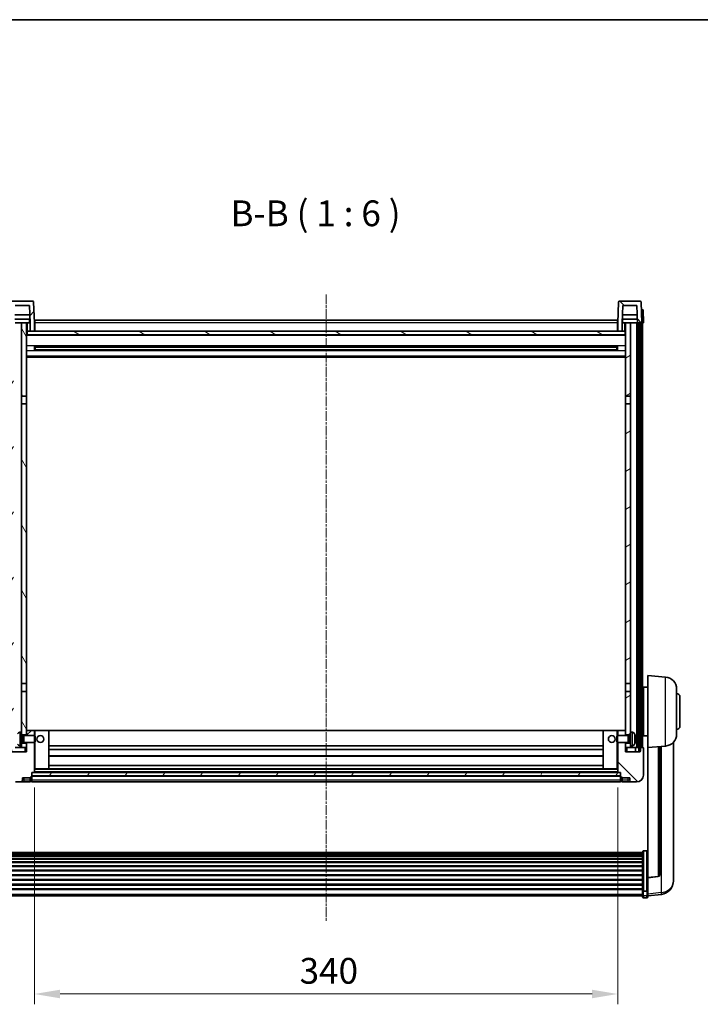
# Model space of a CAD drawing. Units: millimetres. Extents: x 0 to 12387, y 2 to 1688.
# Drawn here: x 2559 to 2956, y 1114 to 1688 of the extents above; entities that cross this region are included whole.
import ezdxf

# ---------------------------------------------------------------- set-up
doc = ezdxf.new("R2010")
doc.units = ezdxf.units.MM
doc.linetypes.add('CHAIN', pattern=[0.3543, 0.2362, -0.0295, 0.0591, -0.0295])
for name, color, linetype, lineweight in [('Border (ISO)', 7, 'Continuous', 35), ('Dimension (ISO)', 7, 'Continuous', 18), ('Dimension (ISO) @ 1', 7, 'Continuous', 18), ('Symbol (ISO)', 7, 'Continuous', 18), ('Visible (ISO)', 7, 'Continuous', 35), ('Visible Narrow (ISO)', 7, 'Continuous', 25)]:
    doc.layers.add(name, color=color, linetype=linetype, lineweight=lineweight)
doc.layers.add('Centerline (ISO)', color=7, linetype='Continuous', lineweight=18, true_color=0x80ffff)
doc.layers.add('Hatch (ISO)', color=1, linetype='Continuous', lineweight=18, true_color=0xff0000)
doc.styles.add('Note Text (TK)', font='MS PGothic.ttf')
doc.dimstyles.new('Default - Method 1b (TK)', dxfattribs={"dimscale": 6, "dimtxt": 2.5, "dimasz": 2.5, "dimexe": 1, "dimexo": 1.5, "dimgap": 1, "dimtad": 1, "dimtoh": 1, "dimrnd": 1e-08, "dimdsep": 46, "dimtxsty": 'Note Text (TK)', "dimcen": 0.09, "dimdle": 5, "dimclrd": 100, "dimclre": 100, "dimclrt": 7, "dimadec": 1, "dimazin": 1, "dimtfac": 1, "dimtmove": 0, "dimatfit": 3, "dimfxl": 0, "dimtolj": 1, "dimlwd": -1, "dimlwe": -1, "dimarcsym": 0})
pattern_1 = [(45, (2269.491, -46.22), (-13.47038, 13.47038), [])]
pattern_2 = [(135.0002, (2269.491, -46.22), (-13.47033, -13.47043), [])]
pattern_3 = [(60, (2269.491, -46.22), (-16.49778, 9.525), [])]

# ---------------------------------------------------------------- blocks, each defined once
blk = doc.blocks.new('図面枠 tk図枠')
at = {"layer": 'Border (ISO)'}
blk.add_line((14.5, 289), (405.5, 289), dxfattribs=at)
blk = doc.blocks.new('*D66')
at = {"layer": 'Defpoints', "color": 0, "transparency": 16777216}
for p in [(2567.47, 1249.52), (2907.47, 1249.52), (2907.47, 1120.32)]:
    blk.add_point(p, dxfattribs=at)
at = {"layer": 'Dimension (ISO)', "color": 100, "transparency": 16777216}
for p, q in [((2567.47, 1240.52), (2567.47, 1114.32)), ((2907.47, 1240.52), (2907.47, 1114.32)), ((2582.47, 1120.32), (2892.47, 1120.32))]:
    blk.add_line(p, q, dxfattribs=at)
for points in [[(2582.47, 1122.82), (2582.47, 1117.82), (2567.47, 1120.32)], [(2892.47, 1122.82), (2892.47, 1117.82), (2907.47, 1120.32)]]:
    blk.add_solid(points, dxfattribs=at)
at = {"layer": 'Dimension (ISO)', "color": 7, "transparency": 16777216, "insert": (2722.05, 1133.82), "char_height": 15, "attachment_point": 4, "style": 'Note Text (TK)'}
blk.add_mtext('\\A1;340', dxfattribs=at)
blk = doc.blocks.new('_DotSmall')
at = {"color": 0, "linetype": 'ByBlock', "const_width": 0.5}
blk.add_lwpolyline([(-0.0625, 0, 1), (0.0625, 0, 1)], format="xyb", close=True, dxfattribs=at)
blk = doc.blocks.new('*D47')
at = {"layer": 'Defpoints', "color": 0, "transparency": 16777216}
for p in [(2480.72, 1273.82), (2562.07, 1273.82), (2552.72, 1263.82)]:
    blk.add_point(p, dxfattribs=at)
at = {"layer": 'Dimension (ISO)', "color": 100, "transparency": 16777216}
for p, q in [((2480.72, 1288.82), (2480.72, 1334.57)), ((2553.07, 1273.82), (2474.72, 1273.82)), ((2480.72, 1263.82), (2480.72, 1273.82)), ((2543.72, 1263.82), (2474.72, 1263.82)), ((2480.72, 1263.82), (2480.72, 1248.82))]:
    blk.add_line(p, q, dxfattribs=at)
blk.add_solid([(2478.22, 1288.82), (2483.22, 1288.82), (2480.72, 1273.82)], dxfattribs=at)
at = {"layer": 'Dimension (ISO)', "color": 100, "transparency": 16777216, "xscale": 15, "yscale": 15, "zscale": 15, "rotation": 90}
blk.add_blockref('_DotSmall', (2480.72, 1263.82), dxfattribs=at)
at = {"layer": 'Dimension (ISO)', "color": 7, "transparency": 16777216, "insert": (2467.22, 1309.82), "char_height": 15, "attachment_point": 4, "rotation": 90, "style": 'Note Text (TK)'}
blk.add_mtext('\\A1;10', dxfattribs=at)
blk = doc.blocks.new('*D48')
at = {"layer": 'Defpoints', "color": 0, "transparency": 16777216}
for p in [(2480.72, 1511.32), (2552.47, 1511.32), (2561.97, 1491.32)]:
    blk.add_point(p, dxfattribs=at)
at = {"layer": 'Dimension (ISO)', "color": 100, "transparency": 16777216}
for p, q in [((2480.72, 1511.32), (2480.72, 1526.32)), ((2543.47, 1511.32), (2474.72, 1511.32)), ((2480.72, 1491.32), (2480.72, 1511.32)), ((2552.97, 1491.32), (2474.72, 1491.32)), ((2480.72, 1476.32), (2480.72, 1461.32))]:
    blk.add_line(p, q, dxfattribs=at)
blk.add_solid([(2478.22, 1476.32), (2483.22, 1476.32), (2480.72, 1491.32)], dxfattribs=at)
at = {"layer": 'Dimension (ISO)', "color": 100, "transparency": 16777216, "xscale": 15, "yscale": 15, "zscale": 15, "rotation": 270}
blk.add_blockref('_DotSmall', (2480.72, 1511.32), dxfattribs=at)
at = {"layer": 'Dimension (ISO)', "color": 7, "transparency": 16777216, "insert": (2467.22, 1491.34), "char_height": 15, "attachment_point": 4, "rotation": 90, "style": 'Note Text (TK)'}
blk.add_mtext('\\A1;20', dxfattribs=at)

msp = doc.modelspace()

# ---------------------------------------------------------------- hatches: boundary and pattern name
at = {"layer": 'Hatch (ISO)'}
h = msp.add_hatch(dxfattribs=at)
h.set_pattern_fill('ANSI31', color=256, scale=152.4, style=0)
h.set_pattern_definition(pattern_1)
edge = h.paths.add_edge_path()
edge.add_ellipse((2554.3941, 1523.3156), major_axis=(0, 0.5), ratio=1, start_angle=0, end_angle=88)
edge.add_line((2553.8944, 1523.3331), (2553.4747, 1511.3156))
edge.add_line((2553.4747, 1511.3156), (2554.2247, 1511.3156))
edge.add_line((2554.2247, 1511.3156), (2555.2247, 1511.3156))
edge.add_line((2555.2247, 1511.3156), (2555.9762, 1511.3156))
edge.add_line((2555.9762, 1511.3156), (2556.3254, 1521.3156))
edge.add_line((2556.3254, 1521.3156), (2564.624, 1521.3156))
edge.add_line((2564.624, 1521.3156), (2564.9732, 1511.3156))
edge.add_line((2564.9732, 1511.3156), (2564.9747, 1511.3156))
edge.add_line((2564.9747, 1511.3156), (2564.9747, 1506.3156))
edge.add_line((2564.9747, 1506.3156), (2567.4747, 1506.3156))
edge.add_line((2567.4747, 1506.3156), (2567.4747, 1511.3156))
edge.add_line((2567.4747, 1511.3156), (2567.0551, 1523.3331))
edge.add_ellipse((2566.5554, 1523.3156), major_axis=(0.4997, 0.0174), ratio=1, start_angle=0, end_angle=88)
edge.add_line((2566.5554, 1523.8156), (2554.3941, 1523.8156))
h = msp.add_hatch(dxfattribs=at)
h.set_pattern_fill('ANSI31', color=256, scale=152.4, angle=90.0002105, style=0)
h.set_pattern_definition(pattern_2)
edge = h.paths.add_edge_path()
edge.add_line((2910.3254, 1521.3156), (2918.624, 1521.3156))
edge.add_line((2918.624, 1521.3156), (2918.9732, 1511.3156))
edge.add_line((2918.9732, 1511.3156), (2919.7247, 1511.3156))
edge.add_line((2919.7247, 1511.3156), (2920.7247, 1511.3156))
edge.add_line((2920.7247, 1511.3156), (2921.4747, 1511.3156))
edge.add_line((2921.4747, 1511.3156), (2921.0551, 1523.3331))
edge.add_ellipse((2920.5554, 1523.3156), major_axis=(0.4997, 0.0174), ratio=1, start_angle=0, end_angle=88)
edge.add_line((2920.5554, 1523.8156), (2908.3941, 1523.8156))
edge.add_ellipse((2908.3941, 1523.3156), major_axis=(0, 0.5), ratio=1, start_angle=0, end_angle=88)
edge.add_line((2907.8944, 1523.3331), (2907.4747, 1511.3156))
edge.add_line((2907.4747, 1511.3156), (2907.4747, 1506.3156))
edge.add_line((2907.4747, 1506.3156), (2909.9747, 1506.3156))
edge.add_line((2909.9747, 1506.3156), (2909.9747, 1511.3156))
edge.add_line((2909.9747, 1511.3156), (2909.9762, 1511.3156))
edge.add_line((2909.9762, 1511.3156), (2910.3254, 1521.3156))
h = msp.add_hatch(dxfattribs=at)
h.set_pattern_fill('ANSI31', color=256, scale=152.4, angle=14.9999778, style=0)
h.set_pattern_definition(pattern_3)
h.paths.add_polyline_path([(2919.7247, 1511.3156), (2919.7247, 1261.8156), (2920.4747, 1261.8156), (2920.7247, 1261.8156), (2920.7247, 1263.8156), (2920.7247, 1511.3156)])
h.paths.add_polyline_path([(2554.2247, 1511.3156), (2554.2247, 1263.8156), (2554.2247, 1261.8156), (2554.4747, 1261.8156), (2555.2247, 1261.8156), (2555.2247, 1511.3156)])
h = msp.add_hatch(dxfattribs=at)
h.set_pattern_fill('ANSI31', color=256, scale=152.4, angle=75.0001754, style=0)
h.set_pattern_definition([(120.0002, (2269.491, -46.22), (-16.49775, -9.52505), [])])
h.paths.add_polyline_path([(2559.9747, 1266.3156), (2559.9747, 1264.8156), (2559.9747, 1263.8156), (2562.9747, 1263.8156), (2562.9747, 1266.3156)])
h.paths.add_polyline_path([(2559.9747, 1468.5656), (2562.9747, 1468.5656), (2562.9747, 1511.3156), (2559.9747, 1511.3156)])
h.paths.add_polyline_path([(2559.9747, 1272.8156), (2559.9747, 1271.3156), (2562.9747, 1271.3156), (2562.9747, 1273.7156), (2562.9747, 1296.5656), (2559.9747, 1296.5656)])
h.paths.add_polyline_path([(2559.9747, 1301.0656), (2562.9747, 1301.0656), (2562.9747, 1464.0656), (2559.9747, 1464.0656)])
h = msp.add_hatch(dxfattribs=at)
h.set_pattern_fill('ANSI31', color=256, scale=152.4, angle=-14.9999778, style=0)
h.set_pattern_definition([(30, (2269.491, -46.22), (-9.525, 16.49778), [])])
h.paths.add_polyline_path([(2914.9747, 1264.8156), (2914.9747, 1266.3156), (2911.9747, 1266.3156), (2911.9747, 1263.8156), (2914.9747, 1263.8156)])
h.paths.add_polyline_path([(2911.9747, 1468.5656), (2914.9747, 1468.5656), (2914.9747, 1511.3156), (2911.9747, 1511.3156)])
h.paths.add_polyline_path([(2914.9747, 1271.3156), (2914.9747, 1272.8156), (2914.9747, 1296.5656), (2911.9747, 1296.5656), (2911.9747, 1273.7156), (2911.9747, 1271.3156)])
h.paths.add_polyline_path([(2911.9747, 1301.0656), (2914.9747, 1301.0656), (2914.9747, 1464.0656), (2911.9747, 1464.0656)])
h = msp.add_hatch(dxfattribs=at)
h.set_pattern_fill('ANSI31', color=256, scale=152.4, angle=105.0002455, style=0)
h.set_pattern_definition([(150.0002, (2269.491, -46.22), (-9.52493, -16.49782), [])])
h.paths.add_polyline_path([(2563.2247, 1506.3156), (2563.2247, 1504.3156), (2911.7247, 1504.3156), (2911.7247, 1506.3156), (2909.9747, 1506.3156), (2907.4747, 1506.3156), (2567.4747, 1506.3156), (2564.9747, 1506.3156)])
h = msp.add_hatch(dxfattribs=at)
h.set_pattern_fill('ANSI31', color=256, scale=152.4, style=0)
h.set_pattern_definition(pattern_1)
edge = h.paths.add_edge_path()
edge.add_ellipse((2565.7247, 1246.8656), major_axis=(0, -0.25), ratio=1, start_angle=0, end_angle=90)
edge.add_line((2565.9747, 1246.8656), (2565.9747, 1247.3156))
edge.add_line((2565.9747, 1247.3156), (2565.9747, 1249.3156))
edge.add_line((2565.9747, 1249.3156), (2565.9747, 1249.4156))
edge.add_line((2565.9747, 1249.4156), (2567.3747, 1249.4156))
edge.add_ellipse((2567.3747, 1249.5156), major_axis=(0, -0.1), ratio=1, start_angle=0, end_angle=90)
edge.add_line((2567.4747, 1249.5156), (2567.4747, 1266.8156))
edge.add_line((2567.4747, 1266.8156), (2562.9747, 1266.8156))
edge.add_line((2562.9747, 1266.8156), (2562.9747, 1266.3156))
edge.add_line((2562.9747, 1266.3156), (2562.9747, 1263.8156))
edge.add_line((2562.9747, 1263.8156), (2562.9747, 1261.3156))
edge.add_line((2562.9747, 1261.3156), (2554.4747, 1261.3156))
edge.add_line((2554.4747, 1261.3156), (2554.4747, 1261.8156))
edge.add_line((2554.4747, 1261.8156), (2554.4747, 1263.8156))
edge.add_line((2554.4747, 1263.8156), (2554.2247, 1263.8156))
edge.add_line((2554.2247, 1263.8156), (2552.7247, 1263.8156))
edge.add_ellipse((2552.7247, 1263.5656), major_axis=(0, 0.25), ratio=1, start_angle=0, end_angle=90)
edge.add_line((2552.4747, 1263.5656), (2552.4747, 1247.8156))
edge.add_ellipse((2556.4747, 1247.8156), major_axis=(-4, 0), ratio=1, start_angle=0, end_angle=90)
edge.add_line((2556.4747, 1243.8156), (2559.4747, 1243.8156))
edge.add_ellipse((2559.4747, 1244.8156), major_axis=(0, -1), ratio=1, start_angle=0, end_angle=90)
edge.add_line((2560.4747, 1244.8156), (2560.4747, 1246.3156))
edge.add_line((2560.4747, 1246.3156), (2564.9747, 1246.3156))
edge.add_line((2564.9747, 1246.3156), (2564.9747, 1246.6156))
edge.add_line((2564.9747, 1246.6156), (2565.7247, 1246.6156))
edge = h.paths.add_edge_path()
edge.add_ellipse((2567.3747, 1273.7156), major_axis=(0.1, 0), ratio=1, start_angle=0, end_angle=90)
edge.add_line((2567.3747, 1273.8156), (2563.0747, 1273.8156))
edge.add_ellipse((2563.0747, 1273.7156), major_axis=(0, 0.1), ratio=1, start_angle=0, end_angle=90)
edge.add_line((2562.9747, 1273.7156), (2562.9747, 1271.3156))
edge.add_line((2562.9747, 1271.3156), (2562.9747, 1270.8156))
edge.add_line((2562.9747, 1270.8156), (2567.4747, 1270.8156))
edge.add_line((2567.4747, 1270.8156), (2567.4747, 1273.7156))
h = msp.add_hatch(dxfattribs=at)
h.set_pattern_fill('ANSI31', color=256, scale=152.4, angle=90.0002105, style=0)
h.set_pattern_definition(pattern_2)
edge = h.paths.add_edge_path()
edge.add_ellipse((2909.2247, 1246.8656), major_axis=(-0.25, 0), ratio=1, start_angle=0, end_angle=90)
edge.add_line((2909.2247, 1246.6156), (2909.9747, 1246.6156))
edge.add_line((2909.9747, 1246.6156), (2909.9747, 1246.3156))
edge.add_line((2909.9747, 1246.3156), (2914.4747, 1246.3156))
edge.add_line((2914.4747, 1246.3156), (2914.4747, 1244.8156))
edge.add_ellipse((2915.4747, 1244.8156), major_axis=(-1, 0), ratio=1, start_angle=0, end_angle=90)
edge.add_line((2915.4747, 1243.8156), (2918.4747, 1243.8156))
edge.add_ellipse((2918.4747, 1247.8156), major_axis=(0, -4), ratio=1, start_angle=0, end_angle=90)
edge.add_line((2922.4747, 1247.8156), (2922.4747, 1263.5656))
edge.add_ellipse((2922.2247, 1263.5656), major_axis=(0.25, 0), ratio=1, start_angle=0, end_angle=90)
edge.add_line((2922.2247, 1263.8156), (2920.7247, 1263.8156))
edge.add_line((2920.7247, 1263.8156), (2920.4747, 1263.8156))
edge.add_line((2920.4747, 1263.8156), (2920.4747, 1261.8156))
edge.add_line((2920.4747, 1261.8156), (2920.4747, 1261.3156))
edge.add_line((2920.4747, 1261.3156), (2911.9747, 1261.3156))
edge.add_line((2911.9747, 1261.3156), (2911.9747, 1263.8156))
edge.add_line((2911.9747, 1263.8156), (2911.9747, 1266.3156))
edge.add_line((2911.9747, 1266.3156), (2911.9747, 1266.8156))
edge.add_line((2911.9747, 1266.8156), (2907.4747, 1266.8156))
edge.add_line((2907.4747, 1266.8156), (2907.4747, 1249.5156))
edge.add_ellipse((2907.5747, 1249.5156), major_axis=(-0.1, 0), ratio=1, start_angle=0, end_angle=90)
edge.add_line((2907.5747, 1249.4156), (2908.9747, 1249.4156))
edge.add_line((2908.9747, 1249.4156), (2908.9747, 1249.3156))
edge.add_line((2908.9747, 1249.3156), (2908.9747, 1247.3156))
edge.add_line((2908.9747, 1247.3156), (2908.9747, 1246.8656))
edge = h.paths.add_edge_path()
edge.add_ellipse((2907.5747, 1273.7156), major_axis=(0, 0.1), ratio=1, start_angle=0, end_angle=90)
edge.add_line((2907.4747, 1273.7156), (2907.4747, 1270.8156))
edge.add_line((2907.4747, 1270.8156), (2911.9747, 1270.8156))
edge.add_line((2911.9747, 1270.8156), (2911.9747, 1271.3156))
edge.add_line((2911.9747, 1271.3156), (2911.9747, 1273.7156))
edge.add_ellipse((2911.8747, 1273.7156), major_axis=(0.1, 0), ratio=1, start_angle=0, end_angle=90)
edge.add_line((2911.8747, 1273.8156), (2907.5747, 1273.8156))
h = msp.add_hatch(dxfattribs=at)
h.set_pattern_fill('ANSI31', color=256, scale=152.4, angle=14.9999778, style=0)
h.set_pattern_definition(pattern_3)
h.paths.add_polyline_path([(2565.9747, 1249.3156), (2565.9747, 1247.3156), (2908.9747, 1247.3156), (2908.9747, 1249.3156)])

# ---------------------------------------------------------------- linework, layer by layer
at = {"layer": 'Centerline (ISO)', "linetype": 'CHAIN', "ltscale": 23.990969}
msp.add_line((2737.4747, 1527.8156), (2737.4747, 1162.4185), dxfattribs=at)
at = {"layer": 'Visible (ISO)'}
for p, q in [((2566.5554, 1523.8156), (2554.3941, 1523.8156)), ((2556.3254, 1521.3156), (2564.624, 1521.3156)), ((2564.624, 1521.3156), (2564.9732, 1511.3156)), ((2567.4747, 1511.3156), (2567.0551, 1523.3331)), ((2907.8944, 1523.3331), (2907.4747, 1511.3156)), ((2920.5554, 1523.8156), (2908.3941, 1523.8156)), ((2909.9762, 1511.3156), (2910.3254, 1521.3156)), ((2910.3254, 1521.3156), (2918.624, 1521.3156)), ((2918.624, 1521.3156), (2918.9732, 1511.3156)), ((2921.4747, 1511.3156), (2921.0551, 1523.3331)), ((2564.816, 1515.8156), (2556.1334, 1515.8156)), ((2918.816, 1515.8156), (2910.1334, 1515.8156)), ((2921.2134, 1518.8156), (2921.2128, 1518.8156)), ((2921.2134, 1518.8156), (2922.2128, 1518.8156)), ((2922.4747, 1511.3156), (2922.2128, 1518.8156)), ((2564.9034, 1513.3156), (2556.0461, 1513.3156)), ((2559.9747, 1511.3156), (2556.3247, 1511.3156)), ((2562.9747, 1511.3156), (2559.9747, 1511.3156)), ((2559.9747, 1511.3156), (2559.9747, 1468.5656)), ((2562.9747, 1468.5656), (2562.9747, 1511.3156)), ((2562.9747, 1511.3156), (2564.7247, 1511.3156)), ((2564.7247, 1513.3156), (2564.7247, 1511.3156)), ((2564.9732, 1511.3156), (2564.7247, 1511.3156)), ((2564.9732, 1511.3156), (2564.9747, 1511.3156)), ((2564.9747, 1511.3156), (2564.9747, 1506.3156)), ((2567.7247, 1511.3156), (2567.4747, 1511.3156)), ((2567.4747, 1506.3156), (2567.4747, 1511.3156)), ((2567.7247, 1512.8156), (2907.2247, 1512.8156)), ((2567.7247, 1511.3156), (2567.7247, 1512.8156)), ((2567.7247, 1511.3156), (2567.7247, 1506.3156)), ((2907.2247, 1512.8156), (2907.2247, 1511.3156)), ((2907.4747, 1511.3156), (2907.2247, 1511.3156)), ((2907.2247, 1506.3156), (2907.2247, 1511.3156)), ((2907.4747, 1511.3156), (2907.4747, 1506.3156)), ((2909.9747, 1506.3156), (2909.9747, 1511.3156)), ((2909.9747, 1511.3156), (2909.9762, 1511.3156)), ((2910.2247, 1511.3156), (2909.9762, 1511.3156)), ((2918.9034, 1513.3156), (2910.0461, 1513.3156)), ((2910.2247, 1513.3156), (2910.2247, 1511.3156)), ((2910.2247, 1511.3156), (2911.9747, 1511.3156)), ((2914.9747, 1511.3156), (2911.9747, 1511.3156)), ((2911.9747, 1511.3156), (2911.9747, 1468.5656)), ((2914.9747, 1468.5656), (2914.9747, 1511.3156)), ((2918.6247, 1511.3156), (2914.9747, 1511.3156)), ((2918.9732, 1511.3156), (2918.6247, 1511.3156)), ((2918.6247, 1263.8156), (2918.6247, 1511.3156)), ((2918.9732, 1511.3156), (2921.4747, 1511.3156)), ((2919.6247, 1263.8156), (2919.6247, 1511.3156)), ((2919.7247, 1511.3156), (2919.7247, 1261.8156)), ((2920.7247, 1511.3156), (2919.7247, 1511.3156)), ((2920.7247, 1261.8156), (2920.7247, 1511.3156)), ((2920.9747, 1263.8156), (2920.9747, 1511.3156)), ((2921.4753, 1511.3156), (2921.4747, 1511.3156)), ((2922.4747, 1511.3156), (2921.4753, 1511.3156)), ((2921.9747, 1263.8156), (2921.9747, 1511.3156)), ((2563.2247, 1506.3156), (2562.9747, 1506.3156)), ((2911.9747, 1504.2156), (2562.9747, 1504.2156)), ((2563.2247, 1506.3156), (2563.2247, 1504.3156)), ((2911.7247, 1506.3156), (2563.2247, 1506.3156)), ((2563.2247, 1504.3156), (2911.7247, 1504.3156)), ((2564.9747, 1506.3156), (2567.4747, 1506.3156)), ((2567.7247, 1506.4156), (2567.4747, 1506.4156)), ((2907.4747, 1506.4156), (2907.2247, 1506.4156)), ((2907.4747, 1506.3156), (2909.9747, 1506.3156)), ((2911.7247, 1504.3156), (2911.7247, 1506.3156)), ((2911.9747, 1506.3156), (2911.7247, 1506.3156)), ((2567.5452, 1495.1381), (2567.5452, 1497.4931)), ((2907.1303, 1497.3912), (2567.8191, 1497.3912)), ((2567.9747, 1497.3912), (2567.9747, 1495.24)), ((2573.7747, 1497.123), (2567.9747, 1497.123)), ((2906.9747, 1497.0636), (2567.9747, 1497.0636)), ((2573.7747, 1497.3912), (2573.7747, 1497.1981)), ((2573.7747, 1497.123), (2573.7747, 1497.1981)), ((2901.1747, 1497.1981), (2901.1747, 1497.3912)), ((2901.1747, 1497.1981), (2901.1747, 1497.123)), ((2906.9747, 1497.123), (2901.1747, 1497.123)), ((2906.9747, 1495.24), (2906.9747, 1497.3912)), ((2907.4042, 1497.4931), (2907.4042, 1495.1381)), ((2911.9747, 1491.3156), (2562.9747, 1491.3156)), ((2907.1303, 1495.24), (2567.8191, 1495.24)), ((2906.9747, 1495.5676), (2567.9747, 1495.5676)), ((2567.9747, 1495.5082), (2573.7747, 1495.5082)), ((2573.7747, 1495.4331), (2573.7747, 1495.5082)), ((2573.7747, 1495.4331), (2573.7747, 1495.24)), ((2901.1747, 1495.5082), (2906.9747, 1495.5082)), ((2901.1747, 1495.5082), (2901.1747, 1495.4331)), ((2901.1747, 1495.24), (2901.1747, 1495.4331)), ((2559.9747, 1468.5656), (2562.9747, 1468.5656)), ((2559.9747, 1464.0656), (2559.9747, 1468.5656)), ((2562.9747, 1468.5656), (2562.9747, 1464.0656)), ((2911.9747, 1468.5656), (2914.9747, 1468.5656)), ((2911.9747, 1464.0656), (2911.9747, 1468.5656)), ((2914.9747, 1468.5656), (2914.9747, 1464.0656)), ((2562.9747, 1464.0656), (2559.9747, 1464.0656)), ((2559.9747, 1464.0656), (2559.9747, 1301.0656)), ((2562.9747, 1301.0656), (2562.9747, 1464.0656)), ((2914.9747, 1464.0656), (2911.9747, 1464.0656)), ((2911.9747, 1464.0656), (2911.9747, 1301.0656)), ((2914.9747, 1301.0656), (2914.9747, 1464.0656)), ((2924.9747, 1263.8156), (2924.9747, 1305.8156)), ((2935.3348, 1304.9092), (2924.9747, 1305.8156)), ((2559.9747, 1301.0656), (2562.9747, 1301.0656)), ((2559.9747, 1296.5656), (2559.9747, 1301.0656)), ((2562.9747, 1296.5656), (2559.9747, 1296.5656)), ((2559.9747, 1296.5656), (2559.9747, 1272.8156)), ((2562.9747, 1301.0656), (2562.9747, 1296.5656)), ((2562.9747, 1271.3156), (2562.9747, 1296.5656)), ((2911.9747, 1301.0656), (2914.9747, 1301.0656)), ((2911.9747, 1296.5656), (2911.9747, 1301.0656)), ((2914.9747, 1296.5656), (2911.9747, 1296.5656)), ((2911.9747, 1296.5656), (2911.9747, 1271.3156)), ((2914.9747, 1301.0656), (2914.9747, 1296.5656)), ((2914.9747, 1272.8156), (2914.9747, 1296.5656)), ((2922.4747, 1297.3156), (2921.9747, 1297.3156)), ((2922.4747, 1298.9656), (2922.4747, 1270.6656)), ((2924.9747, 1298.9656), (2922.4747, 1298.9656)), ((2941.7247, 1297.9359), (2941.7247, 1271.6954)), ((2922.4747, 1292.3156), (2921.9747, 1292.3156)), ((2943.7247, 1293.3156), (2943.7247, 1276.3156)), ((2563.0747, 1273.8156), (2562.9747, 1273.8156)), ((2562.9747, 1273.7156), (2562.9747, 1270.8156)), ((2567.3747, 1273.8156), (2563.0747, 1273.8156)), ((2567.9747, 1273.8156), (2567.3747, 1273.8156)), ((2567.4747, 1270.8156), (2567.4747, 1273.7156)), ((2575.8747, 1273.8156), (2567.9747, 1273.8156)), ((2899.0747, 1273.8156), (2575.8747, 1273.8156)), ((2575.9747, 1251.5156), (2575.9747, 1273.7156)), ((2898.9747, 1273.7156), (2898.9747, 1251.5156)), ((2906.9747, 1273.8156), (2899.0747, 1273.8156)), ((2907.5747, 1273.8156), (2906.9747, 1273.8156)), ((2907.4747, 1273.7156), (2907.4747, 1270.8156)), ((2911.8747, 1273.8156), (2907.5747, 1273.8156)), ((2911.9747, 1273.8156), (2911.8747, 1273.8156)), ((2911.9747, 1270.8156), (2911.9747, 1273.7156)), ((2922.4747, 1277.3156), (2921.9747, 1277.3156)), ((2558.9158, 1272.723), (2559.9747, 1272.8156)), ((2559.9747, 1264.8156), (2559.9747, 1272.8156)), ((2559.9747, 1271.3156), (2562.9747, 1271.3156)), ((2559.9747, 1270.6009), (2560.9453, 1270.6009)), ((2560.9453, 1270.6009), (2561.3747, 1270.8156)), ((2560.9453, 1267.0304), (2560.9453, 1270.6009)), ((2561.3747, 1266.8156), (2561.3747, 1270.8156)), ((2561.3747, 1270.8156), (2567.5452, 1270.8156)), ((2567.5452, 1266.8156), (2567.5452, 1270.8156)), ((2567.9747, 1270.3862), (2567.5452, 1270.8156)), ((2567.9747, 1270.3862), (2567.9747, 1267.245)), ((2906.9747, 1270.3862), (2907.4042, 1270.8156)), ((2906.9747, 1267.245), (2906.9747, 1270.3862)), ((2907.4042, 1270.8156), (2907.4042, 1266.8156)), ((2913.5747, 1270.8156), (2907.4042, 1270.8156)), ((2911.9747, 1271.3156), (2914.9747, 1271.3156)), ((2913.5747, 1270.8156), (2913.5747, 1266.8156)), ((2914.0041, 1270.6009), (2913.5747, 1270.8156)), ((2914.0041, 1270.6009), (2914.0041, 1267.0304)), ((2914.9747, 1270.6009), (2914.0041, 1270.6009)), ((2914.9747, 1272.8156), (2914.9747, 1264.8156)), ((2916.0337, 1272.723), (2914.9747, 1272.8156)), ((2917.6887, 1268.5333), (2917.6887, 1269.0979)), ((2922.4747, 1272.3156), (2921.9747, 1272.3156)), ((2924.9747, 1270.6656), (2922.4747, 1270.6656)), ((2556.3247, 1263.8156), (2559.9747, 1263.8156)), ((2558.9158, 1264.9083), (2559.9747, 1264.8156)), ((2559.9747, 1267.0304), (2560.9453, 1267.0304)), ((2562.9747, 1266.3156), (2559.9747, 1266.3156)), ((2559.9747, 1264.8156), (2559.9747, 1263.8156)), ((2559.9747, 1263.8156), (2562.9747, 1263.8156)), ((2560.9453, 1267.0304), (2561.3747, 1266.8156)), ((2561.3747, 1266.8156), (2567.5452, 1266.8156)), ((2562.9747, 1266.8156), (2562.9747, 1261.3156)), ((2562.9747, 1263.8156), (2562.9747, 1266.3156)), ((2567.4747, 1249.5156), (2567.4747, 1266.8156)), ((2567.9747, 1267.245), (2567.5452, 1266.8156)), ((2898.9747, 1264.8156), (2575.9747, 1264.8156)), ((2898.9747, 1262.8156), (2575.9747, 1262.8156)), ((2906.9747, 1267.245), (2907.4042, 1266.8156)), ((2913.5747, 1266.8156), (2907.4042, 1266.8156)), ((2907.4747, 1266.8156), (2907.4747, 1249.5156)), ((2911.9747, 1261.3156), (2911.9747, 1266.8156)), ((2914.9747, 1266.3156), (2911.9747, 1266.3156)), ((2911.9747, 1266.3156), (2911.9747, 1263.8156)), ((2911.9747, 1263.8156), (2914.9747, 1263.8156)), ((2914.0041, 1267.0304), (2913.5747, 1266.8156)), ((2914.9747, 1267.0304), (2914.0041, 1267.0304)), ((2916.0337, 1264.9083), (2914.9747, 1264.8156)), ((2914.9747, 1263.8156), (2914.9747, 1264.8156)), ((2914.9747, 1263.8156), (2918.6247, 1263.8156)), ((2917.7247, 1263.8156), (2917.7247, 1261.3156)), ((2918.6247, 1263.8156), (2919.6247, 1263.8156)), ((2919.6247, 1263.8156), (2919.7247, 1263.8156)), ((2919.7247, 1261.8156), (2920.7247, 1261.8156)), ((2922.2247, 1263.8156), (2920.4747, 1263.8156)), ((2920.4747, 1263.8156), (2920.4747, 1261.3156)), ((2922.4747, 1247.8156), (2922.4747, 1263.5656)), ((2935.3348, 1264.722), (2924.9747, 1263.8156)), ((2924.9747, 1263.8156), (2924.9747, 1188.1007)), ((2931.9747, 1189.6915), (2931.9747, 1264.428)), ((2939.9747, 1189.1178), (2939.9747, 1267.0653)), ((2562.9747, 1261.3156), (2554.4747, 1261.3156)), ((2898.9747, 1258.8156), (2575.9747, 1258.8156)), ((2920.4747, 1261.3156), (2911.9747, 1261.3156)), ((2567.4747, 1251.4156), (2567.9747, 1251.4156)), ((2567.9747, 1251.4156), (2575.8747, 1251.4156)), ((2899.0747, 1251.4156), (2575.8747, 1251.4156)), ((2898.9747, 1253.4156), (2575.9747, 1253.4156)), ((2899.0747, 1251.4156), (2906.9747, 1251.4156)), ((2906.9747, 1251.4156), (2907.4747, 1251.4156)), ((2560.4747, 1244.8156), (2560.4747, 1246.3156)), ((2560.4747, 1246.3156), (2564.9747, 1246.3156)), ((2564.9747, 1246.3156), (2564.9747, 1246.6156)), ((2564.9747, 1246.6156), (2565.7247, 1246.6156)), ((2564.9747, 1244.8156), (2564.9747, 1246.3156)), ((2564.9747, 1244.8156), (2564.9747, 1243.8156)), ((2565.9747, 1246.8656), (2565.9747, 1249.4156)), ((2565.9747, 1249.4156), (2567.3747, 1249.4156)), ((2565.9747, 1249.3156), (2565.9747, 1247.3156)), ((2908.9747, 1249.3156), (2565.9747, 1249.3156)), ((2565.9747, 1247.3156), (2908.9747, 1247.3156)), ((2908.9747, 1247.2156), (2565.9747, 1247.2156)), ((2565.9747, 1246.8656), (2565.9747, 1244.8156)), ((2565.9747, 1243.8156), (2565.9747, 1244.8156)), ((2907.5747, 1249.4156), (2567.3747, 1249.4156)), ((2907.5747, 1249.4156), (2908.9747, 1249.4156)), ((2908.9747, 1249.4156), (2908.9747, 1246.8656)), ((2908.9747, 1247.3156), (2908.9747, 1249.3156)), ((2908.9747, 1244.8156), (2908.9747, 1246.8656)), ((2908.9747, 1244.8156), (2908.9747, 1243.8156)), ((2909.2247, 1246.6156), (2909.9747, 1246.6156)), ((2909.9747, 1246.6156), (2909.9747, 1246.3156)), ((2909.9747, 1246.3156), (2914.4747, 1246.3156)), ((2909.9747, 1246.3156), (2909.9747, 1244.8156)), ((2909.9747, 1243.8156), (2909.9747, 1244.8156)), ((2914.4747, 1246.3156), (2914.4747, 1244.8156)), ((2556.4747, 1243.8156), (2559.4747, 1243.8156)), ((2559.4747, 1243.8156), (2561.4747, 1243.8156)), ((2561.4747, 1243.8156), (2564.9747, 1243.8156)), ((2565.7247, 1244.1156), (2564.9747, 1244.1156)), ((2908.9747, 1243.8156), (2565.9747, 1243.8156)), ((2909.2247, 1244.1156), (2909.9747, 1244.1156)), ((2909.9747, 1243.8156), (2913.4747, 1243.8156)), ((2913.4747, 1243.8156), (2915.4747, 1243.8156)), ((2915.4747, 1243.8156), (2918.4747, 1243.8156)), ((2552.9747, 1202.8122), (2921.9747, 1202.8122)), ((2552.9747, 1202.5407), (2921.9747, 1202.5407)), ((2552.9747, 1202.0895), (2921.9747, 1202.0895)), ((2552.9747, 1201.7793), (2921.9747, 1201.7793)), ((2552.9747, 1200.9093), (2921.9747, 1200.9093)), ((2552.9747, 1200.5629), (2921.9747, 1200.5629)), ((2552.9747, 1199.3076), (2921.9747, 1199.3076)), ((2552.9747, 1198.9285), (2921.9747, 1198.9285)), ((2921.9747, 1180.6441), (2921.9747, 1203.1608)), ((2922.4747, 1203.6794), (2924.4747, 1203.6794)), ((2552.9747, 1197.3331), (2921.9747, 1197.3331)), ((2552.9747, 1196.9258), (2921.9747, 1196.9258)), ((2552.9747, 1195.0456), (2921.9747, 1195.0456)), ((2552.9747, 1194.6156), (2921.9747, 1194.6156)), ((2552.9747, 1192.5148), (2921.9747, 1192.5148)), ((2552.9747, 1192.0681), (2921.9747, 1192.0681)), ((2552.9747, 1189.8175), (2921.9747, 1189.8175)), ((2552.9747, 1189.3607), (2921.9747, 1189.3607)), ((2924.9747, 1187.9747), (2931.0922, 1188.6984)), ((2924.9747, 1187.9747), (2924.9747, 1188.1007)), ((2924.9747, 1181.3808), (2924.9747, 1187.9747)), ((2939.9747, 1188.0913), (2939.9747, 1187.3329)), ((2939.9747, 1186.2968), (2939.9747, 1187.3329)), ((2552.9747, 1187.0356), (2921.9747, 1187.0356)), ((2552.9747, 1186.5756), (2921.9747, 1186.5756)), ((2552.9747, 1184.2506), (2921.9747, 1184.2506)), ((2552.9747, 1183.7938), (2921.9747, 1183.7938)), ((2552.9747, 1181.5431), (2921.9747, 1181.5431)), ((2924.9747, 1181.3808), (2924.9747, 1180.6441)), ((2552.9747, 1181.1138), (2921.9747, 1181.1138)), ((2552.9747, 1177.4185), (2921.9747, 1177.4185)), ((2921.9747, 1180.6441), (2921.9747, 1178.0573)), ((2921.9747, 1176.9185), (2921.9747, 1178.0573)), ((2922.4747, 1180.2967), (2924.4747, 1180.2967)), ((2922.4747, 1176.4185), (2924.4747, 1176.4185)), ((2924.9747, 1178.0573), (2924.9747, 1180.6441)), ((2924.9747, 1177.4033), (2932.9241, 1178.3533)), ((2924.9747, 1178.0573), (2924.9747, 1176.9185))]:
    msp.add_line(p, q, dxfattribs=at)
for centre in [(2570.9747, 1268.8156), (2903.9747, 1268.8156)]:
    msp.add_circle(centre, 2, dxfattribs=at)
for centre, radius, start, end in [((2566.5554, 1523.3156), 0.5, 2, 90), ((2908.3941, 1523.3156), 0.5, 90, 178), ((2920.5554, 1523.3156), 0.5, 2, 90), ((2934.7247, 1297.9359), 7, 0, 85), ((2941.7247, 1293.3156), 2, 0, 90), ((2563.0747, 1273.7156), 0.1, 90, 180), ((2567.3747, 1273.7156), 0.1, 0, 90), ((2575.8747, 1273.7156), 0.1, 0, 90), ((2899.0747, 1273.7156), 0.1, 90, 180), ((2907.5747, 1273.7156), 0.1, 90, 180), ((2911.8747, 1273.7156), 0.1, 0, 90), ((2941.7247, 1276.3156), 2, 270, 0), ((2559.0552, 1271.1291), 1.6, 95, 151.8272659), ((2915.8942, 1271.1291), 1.6, 28.1727341, 85), ((2911.5747, 1268.8156), 6.5, 20.0396073, 28.1727341), ((2917.5641, 1271.0003), 0.1246, 1.8148261, 20.0396073), ((2934.7247, 1271.6954), 7, 275, 0), ((2559.0552, 1266.5022), 1.6, 208.1727341, 265), ((2915.8942, 1266.5022), 1.6, 275, 331.8272659), ((2911.5747, 1268.8156), 6.5, 331.8272659, 339.9603927), ((2917.5641, 1266.631), 0.1246, 339.9603927, 358.1851739), ((2922.2247, 1263.5656), 0.25, 0, 90), ((2575.8747, 1251.5156), 0.1, 270, 0), ((2899.0747, 1251.5156), 0.1, 180, 270), ((2559.4747, 1244.8156), 1, 270, 0), ((2565.7247, 1246.8656), 0.25, 270, 0), ((2567.3747, 1249.5156), 0.1, 270, 0), ((2907.5747, 1249.5156), 0.1, 180, 270), ((2909.2247, 1246.8656), 0.25, 180, 270), ((2915.4747, 1244.8156), 1, 180, 270), ((2918.4747, 1247.8156), 4, 270, 0), ((2565.7247, 1244.3656), 0.25, 270, 0), ((2909.2247, 1244.3656), 0.25, 180, 270), ((2930.9747, 1189.6915), 1, 276.7469065, 0), ((2931.9747, 1186.2968), 8, 276.8151935, 0), ((2922.4747, 1176.9185), 0.5, 180, 270), ((2924.4747, 1176.9185), 0.5, 270, 0)]:
    msp.add_arc(centre, radius, start, end, dxfattribs=at)
for centre, major_axis, ratio, start_param, end_param in [((2911.5869, 1268.8085), (-3.2829, -5.6083), 0.99488747, 2.20774935, 2.44673364), ((2911.5869, 1268.676), (6.4737, 0.5671), 0.05101764, 5.93460274, 6.17358703), ((2911.5869, 1268.9552), (6.4737, -0.5671), 0.05101764, 0.10959827, 0.34858257), ((2911.5869, 1268.8228), (3.2829, -5.6083), 0.99488747, 0.69485901, 0.93384331)]:
    msp.add_ellipse(centre, major_axis=major_axis, ratio=ratio, start_param=start_param, end_param=end_param, dxfattribs=at)
for points, knots in [([(2918.025, 1269.5183), (2918.0293, 1269.477), (2918.033, 1269.4332), (2918.0376, 1269.3535), (2918.0386, 1269.3176), (2918.0379, 1269.2616), (2918.0363, 1269.2379), (2918.0311, 1269.2119), (2918.0283, 1269.2055), (2918.025, 1269.2036)], [0, 0, 0, 0, 0.0124997785, 0.0124997785, 0.0249995571, 0.0249995571, 0.0375236714, 0.0375236714, 0.0466766062, 0.0466766062, 0.0466766062, 0.0466766062]), ([(2918.025, 1268.4276), (2918.0293, 1268.4251), (2918.033, 1268.4143), (2918.0376, 1268.376), (2918.0386, 1268.3486), (2918.0379, 1268.2867), (2918.0363, 1268.2482), (2918.0311, 1268.1761), (2918.0283, 1268.1441), (2918.025, 1268.1129)], [0, 0, 0, 0, 0.0125039067, 0.0125039067, 0.0250078135, 0.0250078135, 0.0375277995, 0.0375277995, 0.0466766392, 0.0466766392, 0.0466766392, 0.0466766392]), ([(2921.9747, 1203.1608), (2921.9747, 1203.1619), (2921.9747, 1203.163), (2921.975, 1203.2016), (2921.9791, 1203.239), (2921.9951, 1203.3121), (2922.0069, 1203.3477), (2922.0497, 1203.4421), (2922.0883, 1203.497), (2922.1822, 1203.5863), (2922.2356, 1203.621), (2922.3518, 1203.6675), (2922.4129, 1203.6794), (2922.4747, 1203.6794)], [-0.0809227639, -0.0809227639, -0.0809227639, -0.0809227639, -0.0805886357, -0.0805886357, -0.0691479127, -0.0691479127, -0.0577655589, -0.0577655589, -0.0376220805, -0.0376220805, -0.0185556094, -0.0185556094, 0, 0, 0, 0]), ([(2924.9747, 1203.1608), (2924.9747, 1203.1619), (2924.9747, 1203.163), (2924.9745, 1203.2016), (2924.9703, 1203.239), (2924.9543, 1203.3121), (2924.9426, 1203.3477), (2924.8997, 1203.4421), (2924.8612, 1203.497), (2924.7673, 1203.5863), (2924.7138, 1203.621), (2924.5977, 1203.6675), (2924.5366, 1203.6794), (2924.4747, 1203.6794)], [-0.0003347789, -0.0003347789, -0.0003347789, -0.0003347789, 0, 0, 0.011463002, 0.011463002, 0.0228675214, 0.0228675214, 0.0430502261, 0.0430502261, 0.0621538264, 0.0621538264, 0.0807455701, 0.0807455701, 0.0807455701, 0.0807455701]), ([(2939.9747, 1187.3329), (2939.9747, 1187.3414), (2939.9744, 1187.353), (2939.9713, 1187.4505), (2939.9651, 1187.6364), (2939.9651, 1188.1336), (2939.9713, 1188.4801), (2939.9744, 1188.9654), (2939.9747, 1189.0408), (2939.9747, 1189.1178)], [4.535339596, 4.535339596, 4.535339596, 4.535339596, 4.561894963, 4.561894963, 4.711051305, 4.711051305, 4.860207647, 4.860207647, 4.886763014, 4.886763014, 4.886763014, 4.886763014]), ([(2939.9711, 1188.5609), (2939.9722, 1188.4557), (2939.9732, 1188.3556), (2939.9744, 1188.2025), (2939.9747, 1188.1456), (2939.9747, 1188.0913)], [4.818278025, 4.818278025, 4.818278025, 4.818278025, 4.8602076466, 4.8602076466, 4.8867630138, 4.8867630138, 4.8867630138, 4.8867630138]), ([(2922.4747, 1180.2967), (2922.4129, 1180.2967), (2922.3518, 1180.3047), (2922.2356, 1180.3359), (2922.1822, 1180.3592), (2922.0883, 1180.4192), (2922.0497, 1180.4559), (2922.0069, 1180.5191), (2921.9951, 1180.543), (2921.9791, 1180.5919), (2921.975, 1180.6169), (2921.9747, 1180.6426), (2921.9747, 1180.6434), (2921.9747, 1180.6441)], [-0.0807455701, -0.0807455701, -0.0807455701, -0.0807455701, -0.0621538264, -0.0621538264, -0.0430502261, -0.0430502261, -0.0228675214, -0.0228675214, -0.011463002, -0.011463002, 0, 0, 0.0003347789, 0.0003347789, 0.0003347789, 0.0003347789]), ([(2924.9747, 1180.6441), (2924.9747, 1180.6434), (2924.9747, 1180.6426), (2924.9745, 1180.6169), (2924.9703, 1180.5919), (2924.9543, 1180.543), (2924.9426, 1180.5191), (2924.8997, 1180.4559), (2924.8612, 1180.4192), (2924.7673, 1180.3592), (2924.7138, 1180.3359), (2924.5977, 1180.3047), (2924.5366, 1180.2967), (2924.4747, 1180.2967)], [-0.0809227639, -0.0809227639, -0.0809227639, -0.0809227639, -0.0805886357, -0.0805886357, -0.0691479127, -0.0691479127, -0.0577655589, -0.0577655589, -0.0376220805, -0.0376220805, -0.0185556094, -0.0185556094, 0, 0, 0, 0])]:
    msp.add_open_spline(points, degree=3, knots=knots, dxfattribs=at)
at = {"layer": 'Visible Narrow (ISO)'}
for p, q in [((2921.2134, 1518.8156), (2921.4753, 1511.3156)), ((2563.4747, 1506.3156), (2563.4747, 1511.3156)), ((2567.7247, 1510.8156), (2567.4747, 1510.8156)), ((2907.2247, 1511.3156), (2567.7247, 1511.3156)), ((2907.4747, 1510.8156), (2907.2247, 1510.8156)), ((2911.4747, 1511.3156), (2911.4747, 1506.3156)), ((2911.9747, 1503.8156), (2562.9747, 1503.8156)), ((2567.7247, 1506.8156), (2567.4747, 1506.8156)), ((2907.4747, 1506.8156), (2907.2247, 1506.8156)), ((2911.9747, 1497.7912), (2562.9747, 1497.7912)), ((2901.1747, 1497.1981), (2573.7747, 1497.1981)), ((2911.9747, 1494.84), (2562.9747, 1494.84)), ((2911.9747, 1491.8156), (2562.9747, 1491.8156)), ((2901.1747, 1495.4331), (2573.7747, 1495.4331)), ((2935.3348, 1264.722), (2935.3348, 1304.9092)), ((2567.4747, 1273.7156), (2567.9747, 1273.7156)), ((2567.9747, 1273.8156), (2567.9747, 1273.7156)), ((2567.9747, 1273.7156), (2575.8747, 1273.7156)), ((2567.9747, 1270.3862), (2567.9747, 1273.7156)), ((2575.8747, 1273.7156), (2575.8747, 1273.8156)), ((2575.8747, 1273.7156), (2575.9747, 1273.7156)), ((2575.8747, 1273.7156), (2575.8747, 1251.5156)), ((2898.9747, 1273.5156), (2575.9747, 1273.5156)), ((2899.0747, 1273.7156), (2898.9747, 1273.7156)), ((2899.0747, 1273.8156), (2899.0747, 1273.7156)), ((2899.0747, 1251.5156), (2899.0747, 1273.7156)), ((2899.0747, 1273.7156), (2906.9747, 1273.7156)), ((2906.9747, 1273.8156), (2906.9747, 1273.7156)), ((2906.9747, 1273.7156), (2906.9747, 1270.3862)), ((2906.9747, 1273.7156), (2907.4747, 1273.7156)), ((2558.9158, 1272.723), (2558.9158, 1264.9083)), ((2916.0337, 1264.9083), (2916.0337, 1272.723)), ((2917.3047, 1271.8845), (2917.3047, 1265.7468)), ((2917.6812, 1271.0252), (2917.6812, 1271.043)), ((2917.6812, 1268.535), (2917.6812, 1269.0962)), ((2561.9747, 1263.8156), (2561.9747, 1261.3156)), ((2567.9747, 1251.5156), (2567.9747, 1267.245)), ((2906.9747, 1267.245), (2906.9747, 1251.5156)), ((2912.9747, 1261.3156), (2912.9747, 1263.8156)), ((2917.6812, 1266.5883), (2917.6812, 1266.606)), ((2931.0619, 1264.3482), (2931.0619, 1188.8208)), ((2932.672, 1264.489), (2932.672, 1179.395)), ((2898.9747, 1259.1156), (2575.9747, 1259.1156)), ((2567.9747, 1251.5156), (2567.4747, 1251.5156)), ((2907.4747, 1251.1156), (2567.4747, 1251.1156)), ((2567.9747, 1251.5156), (2567.9747, 1251.4156)), ((2575.8747, 1251.5156), (2567.9747, 1251.5156)), ((2575.8747, 1251.5156), (2575.9747, 1251.5156)), ((2575.8747, 1251.4156), (2575.8747, 1251.5156)), ((2898.9747, 1253.1156), (2575.9747, 1253.1156)), ((2898.9747, 1251.5156), (2899.0747, 1251.5156)), ((2899.0747, 1251.5156), (2899.0747, 1251.4156)), ((2906.9747, 1251.5156), (2899.0747, 1251.5156)), ((2906.9747, 1251.4156), (2906.9747, 1251.5156)), ((2907.4747, 1251.5156), (2906.9747, 1251.5156)), ((2561.4747, 1244.8156), (2560.4747, 1244.8156)), ((2561.4747, 1244.8156), (2561.4747, 1246.3156)), ((2564.9747, 1244.8156), (2561.4747, 1244.8156)), ((2561.4747, 1243.8156), (2561.4747, 1244.8156)), ((2565.7247, 1244.8156), (2564.9747, 1244.8156)), ((2565.7247, 1246.6156), (2565.7247, 1244.8156)), ((2565.9747, 1244.8156), (2565.7247, 1244.8156)), ((2565.7247, 1244.1156), (2565.7247, 1244.8156)), ((2908.9747, 1246.9156), (2565.9747, 1246.9156)), ((2908.9747, 1244.8156), (2565.9747, 1244.8156)), ((2907.4747, 1249.7156), (2567.4747, 1249.7156)), ((2908.9747, 1244.8156), (2909.2247, 1244.8156)), ((2909.2247, 1244.8156), (2909.2247, 1246.6156)), ((2909.2247, 1244.8156), (2909.9747, 1244.8156)), ((2909.2247, 1244.8156), (2909.2247, 1244.1156)), ((2913.4747, 1244.8156), (2909.9747, 1244.8156)), ((2913.4747, 1244.8156), (2913.4747, 1246.3156)), ((2913.4747, 1243.8156), (2913.4747, 1244.8156)), ((2914.4747, 1244.8156), (2913.4747, 1244.8156)), ((2922.4747, 1203.6794), (2922.4747, 1180.2967)), ((2924.4747, 1180.2967), (2924.4747, 1203.6794)), ((2931.0619, 1188.8208), (2924.9747, 1188.1007)), ((2552.9747, 1178.4903), (2921.9747, 1178.4903)), ((2922.4747, 1177.6243), (2922.4747, 1180.2967)), ((2922.4747, 1177.6243), (2922.4747, 1176.4185)), ((2922.4747, 1177.6243), (2924.4747, 1177.6243)), ((2924.4747, 1180.2967), (2924.4747, 1177.6243)), ((2924.4747, 1176.4185), (2924.4747, 1177.6243)), ((2932.672, 1179.395), (2924.9747, 1178.4751))]:
    msp.add_line(p, q, dxfattribs=at)
for centre, major_axis, ratio, start_param, end_param in [((2930.9747, 1189.6915), (1, 0), 0.87395333, 4.79965544, 6.28318531), ((2930.9747, 1189.6915), (0.1175, -0.9931), 0.03247717, 5.77748985, 6.28318531), ((2931.9747, 1186.2968), (8, 0), 0.8660254, 4.79965544, 6.28318531), ((2922.4747, 1178.0573), (-0.5, 0), 0.8660254, 0, 1.57079633), ((2924.4747, 1178.0573), (0.5, 0), 0.8660254, 4.71238898, 6.28318531), ((2931.9747, 1186.2968), (0.9493, -7.9435), 0.03178074, 5.7614918, 6.28318531)]:
    msp.add_ellipse(centre, major_axis=major_axis, ratio=ratio, start_param=start_param, end_param=end_param, dxfattribs=at)

# ---------------------------------------------------------------- block references
at = {"xscale": 6, "yscale": 6, "zscale": 6}
msp.add_blockref('図面枠 tk図枠', (2269.4911, -46.2205), dxfattribs=at)

# ---------------------------------------------------------------- texts
at = {"layer": 'Symbol (ISO)', "color": 7, "insert": (2681.7383, 1562.823), "char_height": 15, "attachment_point": 7, "style": 'Note Text (TK)'}
msp.add_mtext('B-B ( 1 : 6 )', dxfattribs=at)

# ---------------------------------------------------------------- dimensions: what is measured, and where the dimension line sits
at = {"layer": 'Dimension (ISO) @ 1', "color": 100, "true_color": 0x00ff3f}
for base, p1, p2, override, picture, middle in [((2480.7247, 1511.3156), (2561.9747, 1491.3156), (2552.4747, 1511.3156), {"dimscale": 1, "dimtxt": 15, "dimasz": 15, "dimexe": 6, "dimexo": 9, "dimgap": 6, "dimtoh": 0, "dimdec": 2, "dimblk2": 'DotSmall', "dimsah": 1, "dimcen": 0.54, "dimdle": 0, "dimtol": 0, "dimlim": 0, "dimtp": 0, "dimtm": 0, "dimtdec": 2, "dimtix": 0, "dimtofl": 1, "dimtmove": 0, "dimatfit": 1}, '*D48', (2480.7247, 1501.3156)), ((2480.7247, 1273.8156), (2552.7247, 1263.8156), (2562.0747, 1273.8156), {"dimscale": 1, "dimtxt": 15, "dimasz": 15, "dimexe": 6, "dimexo": 9, "dimgap": 6, "dimtoh": 0, "dimdec": 2, "dimblk1": 'DotSmall', "dimsah": 1, "dimcen": 0.54, "dimdle": 0, "dimtol": 0, "dimlim": 0, "dimtp": 0, "dimtm": 0, "dimtdec": 2, "dimtix": 0, "dimtofl": 1, "dimtmove": 0, "dimatfit": 1}, '*D47', (2480.7247, 1319.1906))]:
    dim = msp.add_linear_dim(base=base, p1=p1, p2=p2, angle=90, dimstyle='Default - Method 1b (TK)', override=override, dxfattribs=at)
    dim.commit()
    dim.dimension.update_dxf_attribs({"geometry": picture, "text_midpoint": middle, "dimtype": 128})
dim = msp.add_linear_dim(base=(2907.4747, 1120.3156), p1=(2567.4747, 1249.5156), p2=(2907.4747, 1249.5156), dimstyle='Default - Method 1b (TK)', override={"dimscale": 1, "dimtxt": 15, "dimasz": 15, "dimexe": 6, "dimexo": 9, "dimgap": 6, "dimtoh": 0, "dimdec": 2, "dimcen": 0.54, "dimtol": 0, "dimlim": 0, "dimtp": 0, "dimtm": 0, "dimtdec": 2, "dimtix": 0, "dimtofl": 0, "dimtmove": 0, "dimatfit": 1}, dxfattribs=at)
dim.commit()
dim.dimension.update_dxf_attribs({"geometry": '*D66', "text_midpoint": (2737.4747, 1120.3156), "dimtype": 128})

doc.saveas('drawing.dxf')
